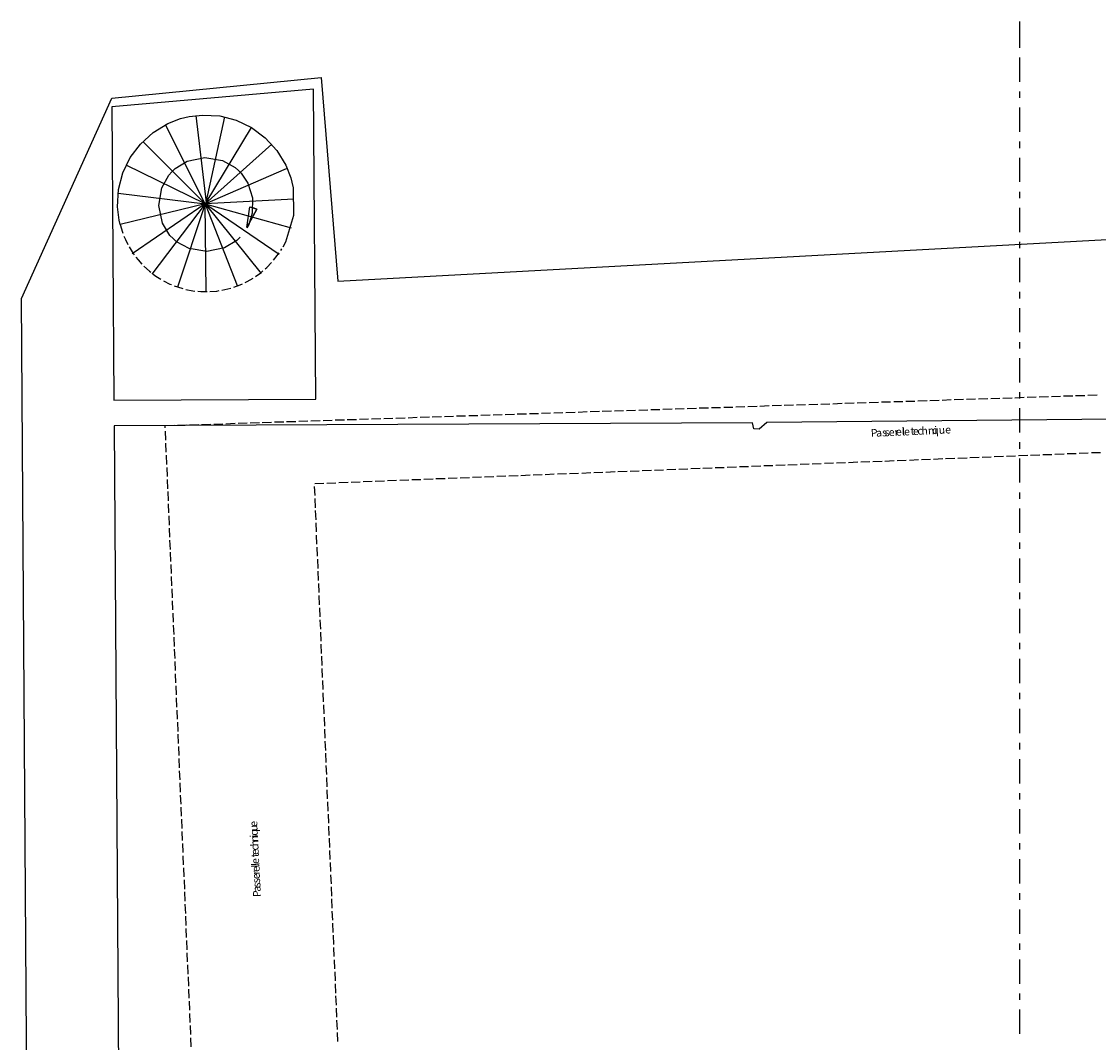
# Model space of a CAD drawing. Units: millimetres. Extents: x 20.2 to 71.9, y 37.3 to 51.2.
# Drawn here: x 33.7 to 38.3, y 46.4 to 50.8 of the extents above; entities that cross this region are included whole.
import ezdxf

# ---------------------------------------------------------------- set-up
doc = ezdxf.new("R2010")
doc.units = ezdxf.units.MM
doc.styles.get("Standard").update_dxf_attribs({"font": 'arial.ttf'})

msp = doc.modelspace()

# ---------------------------------------------------------------- linework, layer by layer
at = {"color": 0}
for points in [[(37.9575, 50.6498), (37.9575, 50.754)], [(37.9575, 50.6415), (37.9575, 50.6498)], [(37.9575, 50.4956), (37.9575, 50.5998)], [(37.9575, 50.4265), (37.9575, 50.454)], [(37.9575, 50.2806), (37.9575, 50.3848)], [(37.9575, 50.2106), (37.9575, 50.239)], [(37.9575, 50.0648), (37.9575, 50.169)], [(37.9575, 49.9956), (37.9575, 50.0231)], [(37.9575, 49.8498), (37.9575, 49.9539)], [(37.9575, 49.7806), (37.9575, 49.8081)], [(37.9575, 49.6348), (37.9575, 49.7389)], [(37.9575, 49.5647), (37.9575, 49.5931)], [(33.7283, 40.848), (33.6699, 49.5648)], [(41.5958, 45.233), (41.5816, 49.2823), (41.5816, 49.3131), (41.5641, 49.3173), (41.5489, 49.3201), (41.5048, 49.3368), (41.4534, 49.3703), (41.4121, 49.4158), (41.3886, 49.4568), (41.3833, 49.4714), (41.155, 49.4881), (41.1391, 49.5064), (39.2683, 49.4489), (39.2608, 49.4098), (38.9983, 49.3906), (38.7708, 49.1306), (38.7658, 49.0473), (38.4041, 49.0222), (38.3741, 49.0456), (36.8717, 49.0314), (36.8383, 49.0031), (36.8158, 49.0039), (36.81, 49.0306)], [(37.9575, 49.4189), (37.9575, 49.5231)], [(37.9575, 49.3498), (37.9575, 49.3772)], [(37.9575, 49.2039), (37.9575, 49.3081)], [(37.9575, 49.1348), (37.9575, 49.1623)], [(37.9575, 48.9889), (37.9575, 49.0931)], [(36.81, 49.0306), (34.0674, 49.0173), (34.095, 44.9572), (35.7433, 45.003), (35.7425, 45.1531), (35.8675, 45.1547), (35.8858, 45.0122), (36.0183, 45.008), (36.0416, 44.6905), (35.8125, 44.7263), (35.7949, 44.6197)], [(37.9575, 48.919), (37.9575, 48.9473)], [(37.9575, 48.7731), (37.9575, 48.8773)], [(37.9575, 48.7039), (37.9575, 48.7315)], [(37.9575, 48.5581), (37.9575, 48.6623)], [(37.9575, 48.4889), (37.9575, 48.5164)], [(37.9575, 48.3431), (37.9575, 48.4473)], [(37.9575, 48.2731), (37.9575, 48.3014)], [(37.9575, 48.1273), (37.9575, 48.2315)], [(37.9575, 48.0581), (37.9575, 48.0856)], [(37.9575, 47.9123), (37.9575, 48.0164)], [(37.9575, 47.8431), (37.9575, 47.8706)], [(37.9575, 47.6973), (37.9575, 47.8014)], [(37.9575, 47.6273), (37.9575, 47.6556)], [(37.9575, 47.4815), (37.9575, 47.5856)], [(37.9575, 47.4123), (37.9575, 47.4398)], [(37.9575, 47.2664), (37.9575, 47.3706)], [(37.9575, 47.1973), (37.9575, 47.2248)], [(37.9575, 47.0514), (37.9575, 47.1556)], [(37.9575, 46.9815), (37.9575, 47.0098)], [(37.9575, 46.8356), (37.9575, 46.9398)], [(37.9575, 46.7664), (37.9575, 46.794)], [(37.9575, 46.6206), (37.9575, 46.7248)], [(37.9575, 46.5514), (37.9575, 46.5789)], [(37.9575, 46.4056), (37.9575, 46.5098)]]:
    msp.add_lwpolyline(points, dxfattribs=at)
at = {"color": 7}
for points in [[(33.7283, 40.848), (33.6699, 49.5648), (34.0583, 50.4248), (34.9575, 50.5131), (35.0283, 49.6381), (38.5974, 49.8314)], [(34.0666, 49.1273), (34.9333, 49.1314), (34.9241, 50.464), (34.0583, 50.3881), (34.0666, 49.1273)], [(38.3741, 49.0456), (36.8717, 49.0314), (36.8383, 49.0031), (36.8158, 49.0039), (36.81, 49.0306), (34.0674, 49.0173), (34.095, 44.9572)]]:
    msp.add_lwpolyline(points, dxfattribs=at)
at = {"color": 251}
for points in [[(34.0933, 49.8823), (34.0887, 49.9008), (34.0825, 49.9583), (34.0869, 50.0327), (34.1055, 50.1037), (34.137, 50.1694), (34.1804, 50.2277), (34.2346, 50.2771), (34.2984, 50.3156), (34.3522, 50.3369), (34.3708, 50.3414), (34.3893, 50.346), (34.4468, 50.3524), (34.5213, 50.3483), (34.5922, 50.3298), (34.6579, 50.2983), (34.7165, 50.2548), (34.766, 50.2005), (34.8048, 50.1364), (34.8261, 50.0826), (34.8308, 50.064), (34.8366, 50.0403), (34.8381, 49.9209), (34.8037, 49.806), (34.7916, 49.7848)], [(34.4191, 50.3506), (34.4625, 49.9773), (34.5424, 50.3439)], [(34.4591, 49.9706), (34.2883, 50.3106)], [(34.4625, 49.9773), (34.6575, 50.299)], [(34.4591, 49.9706), (34.1916, 50.239)], [(34.4591, 49.9706), (34.745, 50.2265)], [(34.6083, 49.8281), (34.5946, 49.8138), (34.5422, 49.782), (34.4662, 49.7654), (34.3896, 49.7784), (34.3358, 49.8077), (34.3216, 49.8214), (34.3074, 49.835), (34.2757, 49.8874), (34.2593, 49.9631), (34.2726, 50.0396), (34.3021, 50.0937), (34.3158, 50.1081), (34.3292, 50.1223), (34.3814, 50.154), (34.4572, 50.1703), (34.5336, 50.157), (34.5874, 50.1276), (34.6016, 50.1139), (34.6137, 50.1024), (34.6423, 50.0596), (34.6623, 49.9969), (34.661, 49.9309), (34.6458, 49.8817), (34.6374, 49.8673)], [(34.085, 50.0173), (34.4591, 49.9706), (34.12, 50.1373)], [(34.4591, 49.9706), (34.8075, 50.1231)], [(34.4591, 49.9706), (34.0933, 49.8815)], [(34.4591, 49.9706), (34.145, 49.7556)], [(34.4591, 49.9706), (34.2291, 49.669)], [(34.4625, 49.5939), (34.4591, 49.9706), (34.34, 49.6123)], [(34.84, 49.9906), (34.4591, 49.9706), (34.8275, 49.8673)], [(34.4591, 49.9706), (34.6991, 49.6714)], [(34.4591, 49.9706), (34.5966, 49.6206)], [(34.4658, 49.9665), (34.7758, 49.7548)], [(34.6383, 49.8689), (34.65, 49.9581), (34.68, 49.9481), (34.6383, 49.8689)], [(34.6383, 49.8689), (34.68, 49.9481), (34.6649, 49.9531)], [(34.0933, 49.8823), (34.1033, 49.8489), (34.1049, 49.8448)], [(34.11, 49.8322), (34.1158, 49.8173), (34.1258, 49.7964)], [(34.1316, 49.7856), (34.15, 49.7573), (34.1533, 49.7523)], [(34.7833, 49.7706), (34.7874, 49.7781)], [(34.1608, 49.7422), (34.1708, 49.7298), (34.1866, 49.7122)], [(34.7525, 49.729), (34.7683, 49.7489), (34.7758, 49.7598)], [(34.1958, 49.7031), (34.2191, 49.6814), (34.2249, 49.6772)], [(34.675, 49.6589), (34.6974, 49.6748), (34.7066, 49.6831)], [(34.7158, 49.6914), (34.7233, 49.6973), (34.7442, 49.7189)], [(34.235, 49.669), (34.2467, 49.6606), (34.2675, 49.6472)], [(34.2791, 49.6406), (34.3067, 49.6264), (34.3141, 49.6239)], [(34.6299, 49.6331), (34.6391, 49.6373), (34.6641, 49.6522)], [(34.3258, 49.6189), (34.3392, 49.6139), (34.3633, 49.6065)], [(34.3758, 49.6031), (34.4058, 49.5973), (34.4149, 49.5964)], [(34.4275, 49.5956), (34.44, 49.5939), (34.4666, 49.5939)], [(34.4791, 49.5939), (34.5091, 49.5964), (34.5183, 49.5981)], [(34.5308, 49.5998), (34.5424, 49.6023), (34.5691, 49.6089)], [(34.5816, 49.6131), (34.6083, 49.6231), (34.6183, 49.6273)]]:
    msp.add_lwpolyline(points, dxfattribs=at)
at = {"color": 30}
for points in [[(37.4158, 49.1214), (37.455, 49.1222)], [(37.4675, 49.1231), (37.5066, 49.1239)], [(37.52, 49.1247), (37.5592, 49.1256)], [(37.5716, 49.1264), (37.6108, 49.1281)], [(37.6241, 49.1281), (37.6633, 49.1297)], [(37.6758, 49.1297), (37.7158, 49.1314)], [(37.7283, 49.1314), (37.7675, 49.1331)], [(37.78, 49.1331), (37.8199, 49.1348)], [(37.8325, 49.1348), (37.8717, 49.1364)], [(37.8849, 49.1364), (37.9241, 49.1381)], [(37.9366, 49.1381), (37.9758, 49.1398)], [(37.9891, 49.1406), (38.0283, 49.1414)], [(38.0408, 49.1423), (38.0808, 49.1431)], [(38.0933, 49.1439), (38.1324, 49.1447)], [(38.145, 49.1456), (38.185, 49.1464)], [(38.1974, 49.1472), (38.2366, 49.1481)], [(38.25, 49.1489), (38.2891, 49.1497)], [(36.0074, 49.0748), (36.0475, 49.0764)], [(36.06, 49.0764), (36.0991, 49.0781)], [(36.1116, 49.0781), (36.1517, 49.0798)], [(36.1641, 49.0798), (36.2033, 49.0814)], [(36.2166, 49.0814), (36.2558, 49.0831)], [(36.2683, 49.0831), (36.3075, 49.0847)], [(36.3208, 49.0847), (36.36, 49.0864)], [(36.3725, 49.0872), (36.4116, 49.088)], [(36.425, 49.0889), (36.4642, 49.0897)], [(36.4766, 49.0906), (36.5166, 49.0914)], [(36.5291, 49.0922), (36.5683, 49.0931)], [(36.5808, 49.0939), (36.6208, 49.0947)], [(36.6333, 49.0956), (36.6725, 49.0964)], [(36.6858, 49.0972), (36.7249, 49.0981)], [(36.7375, 49.0989), (36.7767, 49.1006)], [(36.7899, 49.1006), (36.8291, 49.1023)], [(36.8416, 49.1023), (36.8816, 49.1039)], [(36.8941, 49.1039), (36.9333, 49.1056)], [(36.9458, 49.1056), (36.9858, 49.1073)], [(36.9983, 49.1073), (37.0374, 49.1089)], [(37.0508, 49.1089), (37.09, 49.1106)], [(37.1024, 49.1106), (37.1416, 49.1123)], [(37.155, 49.1123), (37.1941, 49.1139)], [(37.2066, 49.1147), (37.2458, 49.1156)], [(37.2591, 49.1164), (37.2983, 49.1172)], [(37.3108, 49.118), (37.3508, 49.1189)], [(37.3633, 49.1197), (37.4025, 49.1205)], [(34.5999, 49.0281), (34.6391, 49.0297)], [(34.6525, 49.0297), (34.6916, 49.0314)], [(34.7041, 49.0314), (34.7433, 49.0331)], [(34.7566, 49.0339), (34.7958, 49.0347)], [(34.8083, 49.0356), (34.8483, 49.0364)], [(34.8608, 49.0373), (34.9, 49.0381)], [(34.9124, 49.0389), (34.9524, 49.0398)], [(34.965, 49.0406), (35.0041, 49.0414)], [(35.0175, 49.0423), (35.0566, 49.0431)], [(35.0691, 49.0439), (35.1083, 49.0448)], [(35.1217, 49.0456), (35.1608, 49.0473)], [(35.1733, 49.0473), (35.2125, 49.0489)], [(35.2258, 49.0489), (35.2649, 49.0506)], [(35.2775, 49.0506), (35.3174, 49.0522)], [(35.33, 49.0522), (35.3691, 49.0539)], [(35.3824, 49.0539), (35.4216, 49.0555)], [(35.4342, 49.0555), (35.4733, 49.0572)], [(35.4866, 49.0572), (35.5258, 49.0589)], [(35.5383, 49.0597), (35.5774, 49.0606)], [(35.5908, 49.0614), (35.6299, 49.0622)], [(35.6425, 49.0631), (35.6825, 49.0639)], [(35.6949, 49.0647), (35.7341, 49.0656)], [(35.7467, 49.0664), (35.7866, 49.0672)], [(35.7991, 49.0681), (35.8383, 49.0689)], [(35.8516, 49.0698), (35.8908, 49.0706)], [(35.9033, 49.0714), (35.9424, 49.0731)], [(35.9558, 49.0731), (35.995, 49.0748)], [(34.2874, 49.0181), (34.3266, 49.0197)], [(34.2874, 49.0081), (34.2874, 49.0181)], [(34.2899, 48.9556), (34.2883, 48.9948)], [(34.3392, 49.0197), (34.3783, 49.0214)], [(34.3916, 49.0214), (34.4308, 49.0231)], [(34.4433, 49.0231), (34.4833, 49.0247)], [(34.4958, 49.0247), (34.5349, 49.0264)], [(34.5475, 49.0264), (34.5875, 49.0281)], [(34.2916, 48.9039), (34.2899, 48.9431)], [(38.0433, 48.8914), (38.0041, 48.8898)], [(38.0958, 48.8931), (38.0567, 48.8923)], [(38.1475, 48.8956), (38.1083, 48.8939)], [(38.2, 48.8972), (38.1608, 48.8964)], [(38.2516, 48.8997), (38.2125, 48.8981)], [(38.3042, 48.9014), (38.265, 48.9006)], [(34.2941, 48.8514), (34.2925, 48.8906)], [(36.8967, 48.8456), (36.8575, 48.8448)], [(36.9491, 48.8481), (36.9099, 48.8464)], [(37.0008, 48.8498), (36.9617, 48.8481)], [(37.0533, 48.8523), (37.0141, 48.8506)], [(37.105, 48.854), (37.0658, 48.8523)], [(37.1575, 48.8565), (37.1183, 48.8548)], [(37.2092, 48.8581), (37.17, 48.8565)], [(37.2616, 48.8606), (37.2224, 48.8589)], [(37.3141, 48.8623), (37.2742, 48.8606)], [(37.3658, 48.8647), (37.3266, 48.8631)], [(37.4183, 48.8664), (37.3783, 48.8647)], [(37.47, 48.8689), (37.4308, 48.8672)], [(37.5225, 48.8706), (37.4833, 48.8689)], [(37.5741, 48.8731), (37.5349, 48.8714)], [(37.6266, 48.8748), (37.5875, 48.8731)], [(37.6783, 48.8773), (37.6391, 48.8756)], [(37.7308, 48.8789), (37.6916, 48.8773)], [(37.7833, 48.8815), (37.7433, 48.8798)], [(37.835, 48.8831), (37.7958, 48.8815)], [(37.8875, 48.8856), (37.8474, 48.884)], [(37.9391, 48.8873), (37.9, 48.8856)], [(37.9917, 48.8898), (37.9525, 48.8881)], [(34.2966, 48.7998), (34.295, 48.8389)], [(35.75, 48.8006), (35.7108, 48.7989)], [(35.8025, 48.8022), (35.7625, 48.8006)], [(35.8541, 48.8047), (35.815, 48.8031)], [(35.9066, 48.8064), (35.8675, 48.8047)], [(35.9583, 48.8089), (35.9191, 48.8073)], [(36.0108, 48.8106), (35.9716, 48.8089)], [(36.0625, 48.8131), (36.0233, 48.8114)], [(36.115, 48.8148), (36.0758, 48.8131)], [(36.1666, 48.8173), (36.1275, 48.8156)], [(36.2191, 48.819), (36.18, 48.8173)], [(36.2717, 48.8215), (36.2316, 48.8198)], [(36.3233, 48.8231), (36.2841, 48.8215)], [(36.3758, 48.8256), (36.3358, 48.8239)], [(36.4275, 48.8273), (36.3883, 48.8256)], [(36.48, 48.8298), (36.4408, 48.8281)], [(36.5316, 48.8314), (36.4925, 48.8298)], [(36.5842, 48.8339), (36.545, 48.8322)], [(36.6358, 48.8356), (36.5966, 48.8339)], [(36.6883, 48.8372), (36.6492, 48.8364)], [(36.7408, 48.8398), (36.7008, 48.8381)], [(36.7925, 48.8414), (36.7533, 48.8406)], [(36.845, 48.8439), (36.805, 48.8423)], [(34.2983, 48.7473), (34.2966, 48.7864)], [(34.9275, 48.7573), (34.9292, 48.7173)], [(34.9683, 48.7697), (34.9292, 48.7681)], [(35.02, 48.7714), (34.9808, 48.7697)], [(35.0724, 48.7739), (35.0333, 48.7722)], [(35.125, 48.7756), (35.085, 48.7739)], [(35.1766, 48.7781), (35.1375, 48.7764)], [(35.2291, 48.7798), (35.1891, 48.7781)], [(35.2808, 48.7823), (35.2417, 48.7806)], [(35.3333, 48.7839), (35.2941, 48.7823)], [(35.3849, 48.7856), (35.3458, 48.7848)], [(35.4375, 48.7881), (35.3983, 48.7864)], [(35.4891, 48.7898), (35.45, 48.7889)], [(35.5416, 48.7923), (35.5025, 48.7906)], [(35.5933, 48.794), (35.5542, 48.7931)], [(35.6458, 48.7964), (35.6066, 48.7948)], [(35.6983, 48.7981), (35.6583, 48.7964)], [(34.3008, 48.6948), (34.2991, 48.7348)], [(34.3025, 48.6431), (34.3016, 48.6823)], [(34.93, 48.7048), (34.9308, 48.6656)], [(34.305, 48.5906), (34.3033, 48.6306)], [(34.9317, 48.6531), (34.9333, 48.6131)], [(34.3075, 48.5389), (34.3058, 48.5781)], [(34.9342, 48.6006), (34.9358, 48.5614)], [(34.3092, 48.4864), (34.3075, 48.5256)], [(34.9358, 48.5481), (34.9375, 48.509)], [(34.9383, 48.4964), (34.94, 48.4572)], [(34.3116, 48.4348), (34.31, 48.4739)], [(34.9408, 48.444), (34.9424, 48.4048)], [(34.3141, 48.3823), (34.3125, 48.4214)], [(34.9424, 48.3923), (34.9441, 48.3531)], [(34.3158, 48.3306), (34.3141, 48.3698)], [(34.9449, 48.3398), (34.9466, 48.3006)], [(34.3183, 48.2781), (34.3166, 48.3173)], [(34.3199, 48.2264), (34.3183, 48.2656)], [(34.9466, 48.2881), (34.9483, 48.2489)], [(34.3224, 48.1739), (34.3208, 48.2131)], [(34.9491, 48.2356), (34.9508, 48.1965)], [(34.325, 48.1214), (34.3233, 48.1614)], [(34.9516, 48.1839), (34.9533, 48.1439)], [(34.3266, 48.0698), (34.325, 48.1089)], [(34.9533, 48.1315), (34.955, 48.0923)], [(34.9558, 48.0798), (34.9575, 48.0398)], [(34.3291, 48.0173), (34.3275, 48.0573)], [(34.9583, 48.0273), (34.96, 47.9881)], [(34.3316, 47.9656), (34.33, 48.0048)], [(34.96, 47.9748), (34.9617, 47.9356)], [(34.3333, 47.9131), (34.3316, 47.9523)], [(34.9625, 47.9231), (34.9642, 47.884)], [(34.3358, 47.8614), (34.3341, 47.9006)], [(34.3375, 47.8089), (34.3358, 47.8481)], [(34.9642, 47.8706), (34.9658, 47.8314)], [(34.34, 47.7573), (34.3383, 47.7964)], [(34.9666, 47.819), (34.9683, 47.7798)], [(34.3425, 47.7048), (34.3408, 47.7439)], [(34.9691, 47.7664), (34.9708, 47.7273)], [(34.3441, 47.6531), (34.3425, 47.6923)], [(34.9708, 47.7148), (34.9724, 47.6756)], [(34.9733, 47.6623), (34.9749, 47.6231)], [(34.3466, 47.6006), (34.345, 47.6398)], [(34.9749, 47.6106), (34.9766, 47.5706)], [(34.3483, 47.5481), (34.3466, 47.5881)], [(34.9774, 47.5581), (34.9791, 47.5189)], [(34.3508, 47.4964), (34.3491, 47.5356)], [(34.9799, 47.5065), (34.9816, 47.4664)], [(34.3533, 47.444), (34.3516, 47.4839)], [(34.3549, 47.3923), (34.3533, 47.4314)], [(34.9816, 47.4539), (34.9833, 47.4148)], [(34.3575, 47.3398), (34.3558, 47.3789)], [(34.9841, 47.4014), (34.9858, 47.3623)], [(34.36, 47.2881), (34.3583, 47.3273)], [(34.9866, 47.3498), (34.9883, 47.3106)], [(34.3616, 47.2356), (34.36, 47.2747)], [(34.9883, 47.2973), (34.99, 47.2581)], [(34.9908, 47.2456), (34.9925, 47.2064)], [(34.3641, 47.1839), (34.3625, 47.2231)], [(34.9925, 47.1931), (34.9942, 47.1539)], [(34.3658, 47.1315), (34.3641, 47.1706)], [(34.995, 47.1414), (34.9967, 47.1023)], [(34.3683, 47.0798), (34.3666, 47.1189)], [(34.9975, 47.0889), (34.9991, 47.0498)], [(34.3708, 47.0273), (34.3692, 47.0664)], [(34.3725, 46.9748), (34.3708, 47.0148)], [(34.9991, 47.0373), (35.0008, 46.9973)], [(34.375, 46.9231), (34.3733, 46.9622)], [(35.0016, 46.9848), (35.0033, 46.9456)], [(34.3766, 46.8706), (34.375, 46.9106)], [(35.0033, 46.9331), (35.0049, 46.8931)], [(34.3791, 46.819), (34.3775, 46.8581)], [(35.0058, 46.8806), (35.0074, 46.8414)], [(35.0083, 46.8289), (35.0099, 46.7889)], [(34.3816, 46.7664), (34.3799, 46.8064)], [(35.0099, 46.7764), (35.0116, 46.7373)], [(34.3833, 46.7148), (34.3816, 46.7539)], [(35.0124, 46.7239), (35.0141, 46.6847)], [(34.3858, 46.6623), (34.3841, 46.7014)], [(35.015, 46.6723), (35.0166, 46.6331)], [(34.3883, 46.6106), (34.3866, 46.6497)], [(34.39, 46.5581), (34.3883, 46.5973)], [(35.0166, 46.6197), (35.0183, 46.5806)], [(34.3925, 46.5065), (34.3908, 46.5456)], [(35.0191, 46.5681), (35.0208, 46.5289)], [(34.3941, 46.4539), (34.3925, 46.4931)], [(35.0208, 46.5156), (35.0225, 46.4764)], [(34.3966, 46.4023), (34.395, 46.4414)], [(35.0233, 46.4639), (35.025, 46.4239)], [(35.0258, 46.4114), (35.0275, 46.3722)], [(34.3992, 46.3498), (34.3975, 46.3889)]]:
    msp.add_lwpolyline(points, dxfattribs=at)

# ---------------------------------------------------------------- texts
for s, height, rotation, p in [('P', 0.0333, 2.4959, (37.3183, 48.9698)), ('as', 0.03333, 2.4959, (37.3408, 48.9706)), ('s', 0.0333, 2.4959, (37.3775, 48.9723)), ('er', 0.03333, 2.4959, (37.395, 48.9731)), ('el', 0.03333, 2.4959, (37.4258, 48.9748)), ('l', 0.0333, 2.4959, (37.4525, 48.9756)), ('e', 0.0333, 2.4959, (37.4608, 48.9756)), ('t', 0.0333, 2.4959, (37.4891, 48.9773)), ('e', 0.0333, 2.4959, (37.4991, 48.9773)), ('c', 0.0333, 2.4959, (37.5183, 48.9789)), ('hni', 0.03333, 2.4959, (37.5358, 48.9789)), ('que', 0.03333, 2.4959, (37.5816, 48.9814)), ('e', 0.0333, 92.8997, (34.6833, 47.2955)), ('u', 0.0333, 92.8997, (34.6841, 47.2764)), ('q', 0.0333, 92.8997, (34.685, 47.2572)), ('i', 0.0333, 92.8997, (34.685, 47.2497)), ('h', 0.0333, 92.8997, (34.6875, 47.2114)), ('n', 0.0333, 92.8997, (34.6866, 47.2305)), ('t', 0.0333, 92.8997, (34.69, 47.1647)), ('c', 0.0333, 92.8997, (34.6883, 47.1939)), ('e', 0.0333, 92.8997, (34.6891, 47.1747)), ('l', 0.0333, 92.8997, (34.6916, 47.128)), ('e', 0.0333, 92.8997, (34.6908, 47.1355)), ('l', 0.0333, 92.8997, (34.6916, 47.1205)), ('e', 0.0333, 92.8997, (34.6933, 47.1014)), ('r', 0.0333, 92.8997, (34.6933, 47.0897)), ('e', 0.0333, 92.8997, (34.6941, 47.0705)), ('s', 0.0333, 92.8997, (34.695, 47.053)), ('s', 0.0333, 92.8997, (34.6966, 47.0355)), ('P', 0.0333, 92.8997, (34.6983, 46.9939)), ('a', 0.0333, 92.8997, (34.6975, 47.0164))]:
    msp.add_text(s, height=height, rotation=rotation, dxfattribs=at).set_placement(p)

doc.saveas('drawing.dxf')
